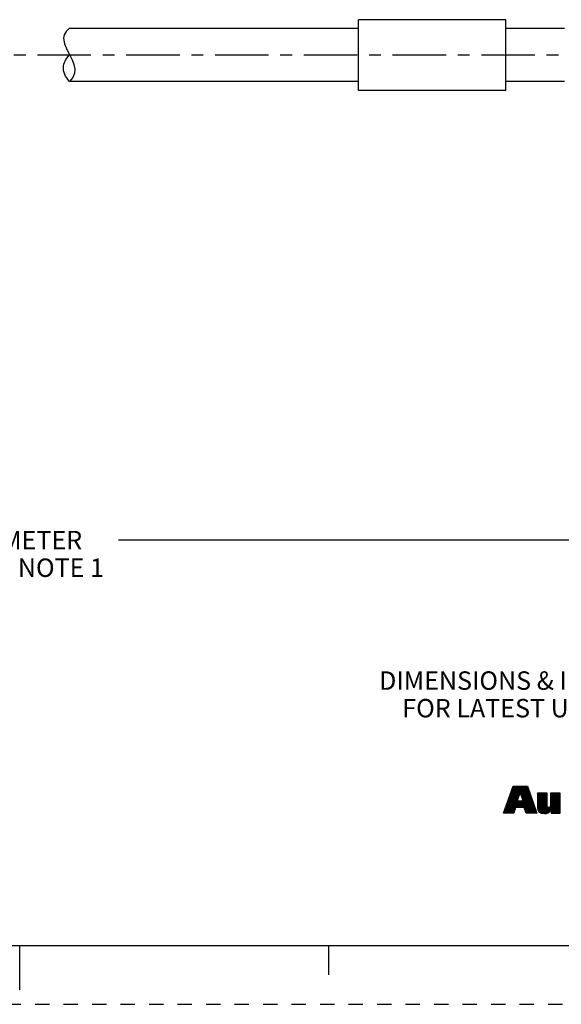
# Paper-space layout '889D-R4ABP3E-2_1' of a CAD drawing. Units: inches. Extents: x 0 to 22, y 0 to 17.
# Drawn here: x 11 to 15.6, y 0 to 8.4 of the extents above; entities that cross this region are included whole.
import ezdxf

# ---------------------------------------------------------------- set-up
doc = ezdxf.new("R2010")
doc.units = ezdxf.units.IN
doc.header["$LTSCALE"] = 1.21
doc.header["$MEASUREMENT"] = 0
doc.linetypes.add('CENTER', pattern=[0.6, 0.375, -0.075, 0.075, -0.075])
doc.linetypes.add('HIDDEN', pattern=[0.2, 0.1, -0.1])
doc.layers.get('0').update_dxf_attribs({"linetype": 'CONTINUOUS'})
doc.layers.add('AXIS_PART', color=7, linetype='CONTINUOUS')
doc.layers.add('DEFAULT_2', color=8, linetype='HIDDEN')
doc.styles.get("Standard").update_dxf_attribs({"font": 'txt', "width": 0.8})
doc.dimstyles.new('DIMSTYLE_1', dxfattribs={"dimtxt": 0.15625, "dimasz": 0.1875, "dimexe": 0.18, "dimexo": 0.0625, "dimgap": 0.09, "dimtad": 0, "dimtih": 1, "dimtoh": 1, "dimlfac": 0.4, "dimzin": 4, "dimdsep": 46, "dimtxsty": 'STANDARD', "dimblk": '_FILLED', "dimblk1": '_FILLED', "dimblk2": '_FILLED', "dimcen": 0.09, "dimadec": 0, "dimazin": 0, "dimtfac": 1, "dimtofl": 0, "dimtmove": 0, "dimatfit": 3, "dimldrblk": '_FILLED', "dimfxl": 1, "dimtolj": 1, "dimtzin": 4, "dimarcsym": 0})

# ---------------------------------------------------------------- blocks, each defined once
blk = doc.blocks.new('RA_LOGO_BL0', base_point=(16.1712, 1.8682))
at = {"color": 2, "linetype": 'CONTINUOUS'}
for p, q in [((15.1358, 1.6953), (15.2911, 1.8507)), ((15.1412, 1.7107), (15.2812, 1.8507)), ((15.1465, 1.726), (15.2712, 1.8507)), ((15.1519, 1.7414), (15.2612, 1.8507)), ((15.1573, 1.7567), (15.2513, 1.8507)), ((15.1627, 1.7721), (15.2413, 1.8507)), ((15.1681, 1.7874), (15.2314, 1.8507)), ((15.1735, 1.8028), (15.2214, 1.8507)), ((15.1789, 1.8181), (15.2114, 1.8507)), ((15.1843, 1.8335), (15.2015, 1.8507)), ((15.1896, 1.8488), (15.1915, 1.8507)), ((15.2504, 1.8), (15.3011, 1.8507)), ((15.2528, 1.7925), (15.3111, 1.8507)), ((15.2553, 1.785), (15.3138, 1.8435)), ((15.1196, 1.6493), (15.2376, 1.7673)), ((15.125, 1.6646), (15.2426, 1.7823)), ((15.1304, 1.68), (15.2476, 1.7972)), ((15.2214, 1.6714), (15.3347, 1.7847)), ((15.2314, 1.6714), (15.3373, 1.7774)), ((15.2414, 1.6714), (15.34, 1.77)), ((15.2513, 1.6714), (15.3426, 1.7627)), ((15.2578, 1.7775), (15.3164, 1.8361)), ((15.2602, 1.77), (15.319, 1.8288)), ((15.2613, 1.6714), (15.3452, 1.7553)), ((15.2627, 1.7625), (15.3216, 1.8214)), ((15.2652, 1.755), (15.3243, 1.8141)), ((15.2677, 1.7475), (15.3269, 1.8067)), ((15.2701, 1.7401), (15.3295, 1.7994)), ((15.2726, 1.7326), (15.3321, 1.7921)), ((15.3963, 1.7167), (15.4724, 1.7929)), ((15.3963, 1.7267), (15.4625, 1.7929)), ((15.3963, 1.7367), (15.4525, 1.7929)), ((15.3963, 1.7466), (15.4425, 1.7929)), ((15.3963, 1.7566), (15.4326, 1.7929)), ((15.3963, 1.7666), (15.4226, 1.7929)), ((15.3963, 1.7765), (15.4126, 1.7929)), ((15.3963, 1.7865), (15.4027, 1.7929)), ((15.3963, 1.7068), (15.4788, 1.7893)), ((15.3963, 1.6968), (15.4788, 1.7793)), ((15.3963, 1.6869), (15.4788, 1.7694)), ((15.3963, 1.6769), (15.4788, 1.7594)), ((15.4478, 1.6189), (15.5906, 1.7617)), ((15.508, 1.689), (15.5906, 1.7716)), ((15.5081, 1.719), (15.582, 1.7929)), ((15.5081, 1.729), (15.572, 1.7929)), ((15.5081, 1.7389), (15.5621, 1.7929)), ((15.5081, 1.7489), (15.5521, 1.7929)), ((15.5081, 1.7588), (15.5421, 1.7929)), ((15.5081, 1.7688), (15.5322, 1.7929)), ((15.5081, 1.7788), (15.5222, 1.7929)), ((15.5081, 1.7887), (15.5123, 1.7929)), ((15.5081, 1.709), (15.5906, 1.7916)), ((15.5081, 1.6991), (15.5906, 1.7816)), ((15.1122, 1.622), (15.2276, 1.7373)), ((15.1142, 1.6339), (15.2326, 1.7523)), ((15.1222, 1.622), (15.2265, 1.7263)), ((15.1321, 1.622), (15.2364, 1.7263)), ((15.1421, 1.622), (15.2464, 1.7263)), ((15.1521, 1.622), (15.2564, 1.7263)), ((15.162, 1.622), (15.2663, 1.7263)), ((15.2712, 1.6714), (15.3478, 1.748)), ((15.2812, 1.6714), (15.3504, 1.7407)), ((15.2869, 1.6672), (15.3531, 1.7333)), ((15.2893, 1.6595), (15.3557, 1.726)), ((15.2916, 1.6519), (15.3583, 1.7186)), ((15.2939, 1.6443), (15.3609, 1.7113)), ((15.2962, 1.6366), (15.3635, 1.7039)), ((15.2986, 1.629), (15.3662, 1.6966)), ((15.3015, 1.622), (15.3688, 1.6893)), ((15.3115, 1.622), (15.3714, 1.6819)), ((15.3214, 1.622), (15.374, 1.6746)), ((15.3966, 1.6673), (15.4788, 1.7495)), ((15.3979, 1.6586), (15.4788, 1.7395)), ((15.4, 1.6508), (15.4788, 1.7295)), ((15.4028, 1.6436), (15.4788, 1.7196)), ((15.4068, 1.6376), (15.4788, 1.7096)), ((15.4116, 1.6325), (15.4788, 1.6996)), ((15.417, 1.6279), (15.4789, 1.6898)), ((15.4236, 1.6245), (15.48, 1.6809)), ((15.4309, 1.6218), (15.4836, 1.6746)), ((15.4388, 1.6198), (15.4905, 1.6715)), ((15.4572, 1.6183), (15.5906, 1.7517)), ((15.4681, 1.6192), (15.5906, 1.7418)), ((15.4813, 1.6225), (15.5906, 1.7318)), ((15.5127, 1.6439), (15.5906, 1.7218)), ((15.5127, 1.6339), (15.5906, 1.7119)), ((15.5127, 1.624), (15.5906, 1.7019)), ((15.5207, 1.622), (15.5906, 1.6919)), ((15.5306, 1.622), (15.5906, 1.682)), ((15.5406, 1.622), (15.5906, 1.672)), ((15.172, 1.622), (15.2077, 1.6577)), ((15.1819, 1.622), (15.2037, 1.6437)), ((15.1919, 1.622), (15.1997, 1.6298)), ((15.3314, 1.622), (15.3766, 1.6672)), ((15.3413, 1.622), (15.3793, 1.6599)), ((15.3513, 1.622), (15.3819, 1.6525)), ((15.3613, 1.622), (15.3845, 1.6452)), ((15.3712, 1.622), (15.3871, 1.6379)), ((15.3812, 1.622), (15.3897, 1.6305)), ((15.3912, 1.622), (15.3924, 1.6232)), ((15.5506, 1.622), (15.5906, 1.6621)), ((15.5605, 1.622), (15.5906, 1.6521)), ((15.5705, 1.622), (15.5906, 1.6421)), ((15.5804, 1.622), (15.5906, 1.6322)), ((15.5904, 1.622), (15.5906, 1.6222))]:
    blk.add_line(p, q, dxfattribs=at)
for points, knots in [([(15.11, 1.622), (15.11, 1.622), (15.1975, 1.622), (15.1975, 1.622), (15.1975, 1.622), (15.2116, 1.6714), (15.2116, 1.6714), (15.2116, 1.6714), (15.2856, 1.6714), (15.2856, 1.6714), (15.2856, 1.6714), (15.3007, 1.622), (15.3007, 1.622), (15.3007, 1.622), (15.3928, 1.622), (15.3928, 1.622), (15.3928, 1.622), (15.3112, 1.8507), (15.3112, 1.8507), (15.3112, 1.8507), (15.1903, 1.8507), (15.1903, 1.8507), (15.1903, 1.8507), (15.11, 1.622), (15.11, 1.622)], [0, 0, 0, 0, 1, 1, 1, 2, 2, 2, 3, 3, 3, 4, 4, 4, 5, 5, 5, 6, 6, 6, 7, 7, 7, 8, 8, 8, 8]), ([(15.2491, 1.8017), (15.2491, 1.8017), (15.2498, 1.8017), (15.2498, 1.8017), (15.2498, 1.8017), (15.2747, 1.7263), (15.2747, 1.7263), (15.2747, 1.7263), (15.2239, 1.7263), (15.2239, 1.7263), (15.2239, 1.7263), (15.2491, 1.8017), (15.2491, 1.8017)], [0, 0, 0, 0, 1, 1, 1, 2, 2, 2, 3, 3, 3, 4, 4, 4, 4]), ([(15.5906, 1.622), (15.5906, 1.622), (15.5127, 1.622), (15.5127, 1.622), (15.5127, 1.622), (15.5127, 1.6513), (15.5127, 1.6513), (15.5127, 1.6513), (15.512, 1.6513), (15.512, 1.6513), (15.5022, 1.6274), (15.4794, 1.6179), (15.4562, 1.6183), (15.4123, 1.6183), (15.3963, 1.6412), (15.3963, 1.674), (15.3963, 1.674), (15.3963, 1.7929), (15.3963, 1.7929), (15.3963, 1.7929), (15.4788, 1.7929), (15.4788, 1.7929), (15.4788, 1.7929), (15.4788, 1.6943), (15.4788, 1.6943), (15.4788, 1.6845), (15.4788, 1.671), (15.4933, 1.671), (15.5081, 1.671), (15.5081, 1.6845), (15.5081, 1.6943), (15.5081, 1.6943), (15.5081, 1.7929), (15.5081, 1.7929), (15.5081, 1.7929), (15.5906, 1.7929), (15.5906, 1.7929), (15.5906, 1.7929), (15.5906, 1.622), (15.5906, 1.622)], [0, 0, 0, 0, 1, 1, 1, 2, 2, 2, 3, 3, 3, 4, 4, 4, 5, 5, 5, 6, 6, 6, 7, 7, 7, 8, 8, 8, 9, 9, 9, 10, 10, 10, 11, 11, 11, 12, 12, 12, 13, 13, 13, 13])]:
    blk.add_open_spline(points, degree=3, knots=knots, dxfattribs=at)
blk = doc.blocks.new('_FILLED')
at = {"color": 0, "linetype": 'BYBLOCK'}
blk.add_solid([(0, 0), (-1, 0.167), (-1, -0.167)], dxfattribs=at)
blk = doc.blocks.new('*D0')
at = {"color": 2, "linetype": 'CONTINUOUS'}
for p, q in [((18.4631, 6.7622), (18.4631, 6.0622)), ((18.4631, 5.8921), (18.4631, 3.8152)), ((3.7741, 5.4041), (3.7741, 3.8152)), ((3.7741, 3.9402), (10.4346, 3.9402)), ((18.4631, 3.9402), (11.8409, 3.9402))]:
    blk.add_line(p, q, dxfattribs=at)
at = {"color": 2, "linetype": 'CONTINUOUS', "xscale": 0.1875, "yscale": 0.1875, "zscale": 0.1875, "rotation": 180}
blk.add_blockref('_FILLED', (3.7741, 3.9402), dxfattribs=at)
at = {"color": 2, "linetype": 'CONTINUOUS', "xscale": 0.1875, "yscale": 0.1875, "zscale": 0.1875}
blk.add_blockref('_FILLED', (18.4631, 3.9402), dxfattribs=at)
at = {"color": 2, "linetype": 'CONTINUOUS', "insert": (11.1378, 4.0183), "char_height": 0.15625, "width": 1.25, "attachment_point": 2, "line_spacing_factor": 0.9}
blk.add_mtext('*METER \\PSEE NOTE 1', dxfattribs=at)

psp = doc.layouts.new('889D-R4ABP3E-2_1')

# ---------------------------------------------------------------- linework, layer by layer
at = {"color": 7, "linetype": 'CONTINUOUS'}
for p, q in [((11.4219, 8.2822), (11.3945, 8.2564)), ((11.3786, 8.2285), (11.373, 8.1998)), ((11.373, 8.1998), (11.3806, 8.1527)), ((11.3945, 8.2564), (11.3786, 8.2285)), ((11.3806, 8.1527), (11.4013, 8.1045)), ((11.4013, 8.1045), (11.4272, 8.0558)), ((11.4272, 8.0558), (11.4469, 8.0163)), ((11.4469, 8.0163), (11.4618, 7.9771)), ((11.4618, 7.9771), (11.469, 7.9381)), ((11.452, 7.8676), (11.4241, 7.8328)), ((11.4662, 7.9027), (11.452, 7.8676)), ((11.469, 7.9381), (11.4662, 7.9027)), ((11.4241, 7.8328), (11.4241, 7.8322)), ((0.5, 0.5), (21.4962, 0.5)), ((11.0011, 0.124), (11.0011, 0.499)), ((13.625, 0.25), (13.625, 0.5))]:
    psp.add_line(p, q, dxfattribs=at)
psp.add_open_spline([(11.4242, 7.8322), (11.3869, 7.873), (11.3538, 7.949), (11.3909, 8.0232), (11.4238, 8.0576)], degree=3, knots=[0, 0, 0, 0, 0.530197, 1, 1, 1, 1], dxfattribs=at)
at = {"layer": 'AXIS_PART', "color": 7, "linetype": 'CONTINUOUS'}
for p, q in [((13.8781, 7.7572), (13.8781, 8.3572)), ((15.1281, 8.3572), (13.8781, 8.3572)), ((15.1281, 7.7572), (15.1281, 8.3572)), ((13.8781, 8.2822), (11.4219, 8.2822)), ((15.6281, 8.2822), (15.1281, 8.2822)), ((13.8781, 7.8322), (11.4241, 7.8322)), ((15.6281, 7.8322), (15.1281, 7.8322)), ((15.1281, 7.7572), (13.8781, 7.7572))]:
    psp.add_line(p, q, dxfattribs=at)
at = {"layer": 'AXIS_PART', "color": 7, "linetype": 'CENTER'}
psp.add_line((18.3895, 8.0572), (3.8667, 8.0572), dxfattribs=at)
at = {"layer": 'DEFAULT_2', "color": 8, "linetype": 'HIDDEN'}
psp.add_line((0, 0), (22, 0), dxfattribs=at)

# ---------------------------------------------------------------- block references
at = {"color": 2, "linetype": 'CONTINUOUS'}
psp.add_blockref('RA_LOGO_BL0', (16.1712, 1.8682), dxfattribs=at)

# ---------------------------------------------------------------- texts
at = {"color": 2, "linetype": 'CONTINUOUS', "insert": (17.5456, 2.8259), "char_height": 0.15625, "width": 7.375, "attachment_point": 2, "line_spacing_factor": 0.9}
psp.add_mtext('DIMENSIONS & INFORMATION SHOWN ARE FOR REFERENCE ONLY AND\\P FOR LATEST UPDATE PLEASE REFER http://www.ab.com/catalogs/', dxfattribs=at)

# ---------------------------------------------------------------- dimensions: what is measured, and where the dimension line sits
at = {"color": 2, "linetype": 'CONTINUOUS'}
dim = psp.add_linear_dim(base=(18.4631, 3.9402), p1=(3.7741, 5.4041), p2=(18.4631, 6.7622), text='*METER \\PSEE NOTE 1', dimstyle='DIMSTYLE_1', dxfattribs=at)
dim.commit()
dim.dimension.update_dxf_attribs({"geometry": '*D0', "text_midpoint": (10.5128, 3.823), "dimtype": 160})

doc.saveas('drawing.dxf')
